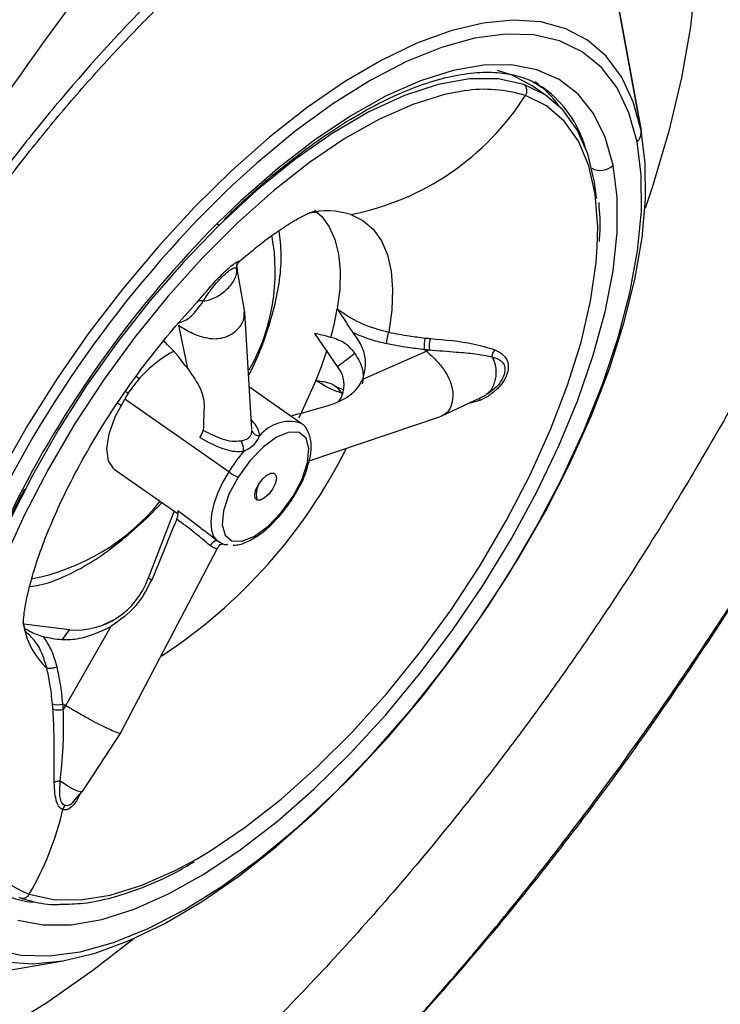
# Model space of a CAD drawing. Extents: x 527 to 612, y 789 to 934.
# Drawn here: x 540 to 542, y 869 to 872 of the extents above; entities that cross this region are included whole.
import ezdxf

# ---------------------------------------------------------------- set-up
doc = ezdxf.new("R2010")
doc.units = 0
doc.header["$MEASUREMENT"] = 0
doc.layers.add('1', color=4, linetype='Continuous')
doc.layers.add('GEOMETRY', color=4, linetype='Continuous', lineweight=25)

# ---------------------------------------------------------------- blocks, each defined once
blk = doc.blocks.new('2024 FLASH - FSH - LL')
at = {"layer": 'GEOMETRY'}
for p, q in [((14.033, 68.4938), (14.1018, 68.1153)), ((14.1034, 68.1069), (14.035, 68.4836)), ((13.8721, 68.1991), (13.8346, 68.2253)), ((13.8646, 68.2188), (13.8591, 68.2225)), ((13.0665, 67.8825), (13.0613, 67.8862)), ((13.1165, 67.7957), (13.1149, 67.7933)), ((13.1108, 67.7779), (13.112, 67.7743)), ((13.1301, 67.6697), (13.111, 67.7753)), ((13.0133, 67.6943), (13.0272, 67.7105)), ((13.0043, 67.6852), (13.0133, 67.6943)), ((13.1474, 67.3813), (13.13, 67.67)), ((12.9899, 67.5314), (12.968, 67.6373)), ((13.3572, 67.5359), (13.3016, 67.6175)), ((13.3572, 67.5359), (13.4002, 67.5686)), ((13.4197, 67.5055), (13.5756, 67.5737)), ((13.5701, 67.5784), (13.5756, 67.5737)), ((12.8717, 67.5056), (12.8616, 67.5127)), ((12.8375, 67.4756), (12.8448, 67.4704)), ((13.2679, 67.3966), (13.1411, 67.4853)), ((13.3558, 67.4852), (13.3689, 67.4692)), ((13.3723, 67.4791), (13.3558, 67.4852)), ((13.6119, 67.414), (13.7211, 67.4663)), ((13.725, 67.4693), (13.7416, 67.482)), ((12.8165, 67.4482), (12.8266, 67.4411)), ((13.0905, 67.2779), (12.8355, 67.4562)), ((13.7065, 67.453), (13.6783, 67.4457)), ((13.2875, 67.3047), (13.6124, 67.4141)), ((12.8099, 67.2846), (12.9643, 67.1766)), ((12.954, 67.1756), (12.8927, 67.0167)), ((12.9565, 67.1821), (12.954, 67.1756)), ((13.0622, 67.1083), (13.0432, 67.123)), ((12.8253, 66.6362), (13.0621, 67.0887)), ((12.9012, 67.0129), (12.8927, 67.0167)), ((12.6998, 66.89), (12.5878, 66.9042)), ((12.6831, 66.8665), (12.6998, 66.89)), ((12.8015, 66.898), (12.6902, 66.7039)), ((12.6902, 66.7039), (12.6838, 66.7076)), ((12.7318, 66.4933), (12.8258, 66.6371)), ((12.7094, 66.4676), (12.7314, 66.493)), ((12.3069, 66.0129), (12.6843, 66.0778))]:
    blk.add_line(p, q, dxfattribs=at)
at = {"layer": 'GEOMETRY', "flags": 128}
for points in [[(14.0481, 69.0876), (14.0584, 69.079), (14.1109, 69.0251), (14.1546, 68.9603), (14.1895, 68.8848), (14.2151, 68.7993), (14.2313, 68.7044), (14.238, 68.6007), (14.2351, 68.489), (14.2228, 68.37), (14.201, 68.2446), (14.1699, 68.1136), (14.1297, 67.978), (14.1118, 67.9244)], [(14.0582, 68.2393), (14.0537, 68.247), (14.0164, 68.2976), (13.9707, 68.3371), (13.917, 68.3653), (13.856, 68.3818), (13.7882, 68.3864), (13.7144, 68.3792), (13.6354, 68.3602), (13.5518, 68.3295), (13.4646, 68.2876), (13.3747, 68.2348), (13.283, 68.1717), (13.1905, 68.0989), (13.098, 68.0171), (13.0065, 67.9273), (12.9171, 67.8303), (12.8305, 67.7271), (12.7478, 67.6188), (12.6696, 67.5065), (12.5969, 67.3914), (12.5304, 67.2745)], [(14.0921, 68.0878), (14.0722, 68.1591), (14.0429, 68.2202), (14.0045, 68.2703), (13.9573, 68.3089), (13.902, 68.3356), (13.8391, 68.3501), (13.7693, 68.3522), (13.6933, 68.3419), (13.6121, 68.3194), (13.5264, 68.2848), (13.4373, 68.2385), (13.3457, 68.1811), (13.2526, 68.1132), (13.1591, 68.0355), (13.1096, 67.9906)], [(14.0334, 68.0301), (14.014, 68.0988), (13.9853, 68.1572), (13.9474, 68.2047), (13.9009, 68.2406), (13.8463, 68.2646), (13.7842, 68.2763), (13.7154, 68.2756), (13.6407, 68.2626), (13.5609, 68.2374), (13.477, 68.2003), (13.39, 68.1516), (13.3008, 68.0921), (13.2106, 68.0224), (13.1204, 67.9432), (13.0816, 67.9062)], [(13.8346, 68.2253), (13.7859, 68.2514), (13.7496, 68.2625)], [(13.8144, 68.2285), (13.7514, 68.2422), (13.681, 68.2422), (13.604, 68.2286), (13.5214, 68.2015), (13.4344, 68.1613), (13.3442, 68.1084), (13.252, 68.0438), (13.159, 67.9681), (13.0665, 67.8825)], [(14.1018, 68.1153), (14.0823, 68.1861), (14.0582, 68.2393)], [(13.9926, 67.9484), (13.9877, 67.9885), (13.9711, 68.0579), (13.9452, 68.1172), (13.9101, 68.1658), (13.8663, 68.203), (13.8144, 68.2285)], [(13.6682, 68.2126), (13.6198, 68.2034), (13.5422, 68.1793), (13.4603, 68.1431), (13.3753, 68.0954), (13.2883, 68.0366), (13.2002, 67.9676), (13.1123, 67.8892), (13.0256, 67.8024), (12.9412, 67.7083), (12.8602, 67.6081), (12.7835, 67.503), (12.7123, 67.3944), (12.6473, 67.2836), (12.5893, 67.1719), (12.5392, 67.061), (12.4975, 66.952), (12.4647, 66.8464), (12.4414, 66.7455), (12.4276, 66.6507), (12.4238, 66.5629), (12.4298, 66.4835), (12.4403, 66.4316)], [(13.9945, 67.8297), (13.9956, 67.8794), (13.9896, 67.9589), (13.9738, 68.029), (13.9484, 68.089), (13.9136, 68.1381), (13.8701, 68.1757), (13.8182, 68.2012)], [(12.5425, 66.0752), (12.6102, 66.0706), (12.684, 66.0778), (12.7631, 66.0968), (12.8467, 66.1274), (12.9338, 66.1694), (13.0237, 66.2222), (13.1155, 66.2853), (13.208, 66.3581), (13.3005, 66.4399), (13.3919, 66.5297), (13.4814, 66.6267), (13.5679, 66.7299), (13.6507, 66.8382), (13.7288, 66.9505), (13.8016, 67.0656), (13.8681, 67.1824), (13.9278, 67.2997), (13.9799, 67.4163), (14.0241, 67.5309), (14.0598, 67.6425), (14.0867, 67.7498), (14.1045, 67.8517), (14.113, 67.9472), (14.1121, 68.0354), (14.1018, 68.1153)], [(12.5178, 66.1065), (12.5807, 66.092), (12.6505, 66.0899), (12.7265, 66.1001), (12.8077, 66.1227), (12.8933, 66.1573), (12.9825, 66.2036), (13.0741, 66.261), (13.1672, 66.3289), (13.2607, 66.4066), (13.3537, 66.4932), (13.4452, 66.5878), (13.534, 66.6893), (13.6193, 66.7967), (13.7001, 66.9087), (13.7756, 67.0241), (13.8448, 67.1417), (13.9071, 67.2601), (13.9617, 67.3781), (14.0082, 67.4944), (14.0458, 67.6078), (14.0743, 67.7168), (14.0934, 67.8205), (14.1027, 67.9175), (14.1023, 68.007), (14.0921, 68.0878)], [(12.5735, 66.1775), (12.6356, 66.1658), (12.7044, 66.1664), (12.7791, 66.1794), (12.8589, 66.2047), (12.9428, 66.2418), (13.0298, 66.2904), (13.119, 66.35), (13.2092, 66.4197), (13.2994, 66.4988), (13.3885, 66.5864), (13.4756, 66.6815), (13.5596, 66.7828), (13.6394, 66.8894), (13.7142, 66.9998), (13.7831, 67.1127), (13.8453, 67.227), (13.9001, 67.3412), (13.9467, 67.454), (13.9847, 67.564), (14.0136, 67.6701), (14.0331, 67.7708), (14.043, 67.8651), (14.0431, 67.9519), (14.0334, 68.0301)], [(13.301, 67.9202), (13.3187, 67.9044), (13.3372, 67.8792), (13.351, 67.8483), (13.3599, 67.8123), (13.3639, 67.7715), (13.3628, 67.7264), (13.3567, 67.6775)], [(13.3899, 67.9093), (13.4198, 67.8946), (13.4449, 67.8731), (13.4649, 67.845), (13.4797, 67.8107), (13.489, 67.7705), (13.4926, 67.725), (13.4907, 67.6748), (13.4831, 67.6204)], [(13.0665, 67.8825), (12.9805, 67.7932), (12.897, 67.6972), (12.8172, 67.5954), (12.742, 67.4893), (12.6722, 67.38), (12.6089, 67.2689), (12.5526, 67.1573), (12.5041, 67.0467), (12.4641, 66.9383), (12.4328, 66.8334), (12.4109, 66.7334), (12.3985, 66.6394), (12.3957, 66.5526), (12.3978, 66.5142)], [(13.0114, 66.3275), (13.044, 66.347), (13.1311, 66.4057), (13.2191, 66.4748), (13.307, 66.5531), (13.3938, 66.6399), (13.4781, 66.734), (13.5592, 66.8343), (13.6358, 66.9394), (13.7071, 67.048), (13.7721, 67.1588), (13.83, 67.2704), (13.8801, 67.3814), (13.9218, 67.4904), (13.9546, 67.596), (13.978, 67.6968), (13.9917, 67.7917), (13.9945, 67.8297)], [(13.3044, 67.5016), (13.2656, 67.4171), (13.262, 67.41)], [(12.8099, 67.2846), (12.8087, 67.2855), (12.7954, 67.3047), (12.7915, 67.334), (12.7974, 67.3711), (12.8124, 67.413), (12.8355, 67.4562)], [(13.2483, 67.2178), (13.2706, 67.2601), (13.284, 67.3005), (13.2873, 67.3351), (13.2802, 67.3605), (13.2634, 67.3743), (13.2385, 67.375), (13.208, 67.3627), (13.1748, 67.3385), (13.1422, 67.3048), (13.1134, 67.2648)], [(13.0905, 67.2779), (13.0754, 67.2514), (13.0632, 67.2248), (13.0541, 67.1991), (13.0484, 67.175), (13.0464, 67.1533), (13.0481, 67.1346), (13.0534, 67.1194), (13.0622, 67.1083)], [(13.1602, 67.2081), (13.1553, 67.2129), (13.1543, 67.222), (13.1574, 67.234), (13.164, 67.2472), (13.1732, 67.2595), (13.1835, 67.269), (13.1935, 67.2743), (13.2015, 67.2746)], [(13.2015, 67.2746), (13.2064, 67.2698), (13.2074, 67.2607), (13.2044, 67.2486), (13.1977, 67.2355), (13.1886, 67.2232), (13.1782, 67.2137), (13.1683, 67.2084), (13.1602, 67.2081)], [(13.1134, 67.2648), (13.0912, 67.2226), (13.0777, 67.1822), (13.0744, 67.1476), (13.0815, 67.1221), (13.0983, 67.1084), (13.1232, 67.1076), (13.1537, 67.12), (13.1869, 67.1442), (13.2195, 67.1779), (13.2483, 67.2178)], [(12.5845, 67.2344), (12.5745, 67.2151), (12.5197, 67.1009), (12.4731, 66.9881), (12.4351, 66.878), (12.4062, 66.772), (12.3867, 66.6712), (12.3768, 66.5769), (12.3767, 66.4902), (12.3864, 66.412)], [(12.8057, 66.9126), (12.7786, 66.9), (12.7732, 66.8978)], [(12.6011, 66.2412), (12.6606, 66.2279), (12.727, 66.2272), (12.7995, 66.239), (12.8772, 66.2631), (12.959, 66.2992), (13.0114, 66.3275)], [(12.8586, 66.1326), (12.7575, 66.054), (12.6444, 65.9747), (12.533, 65.9058), (12.424, 65.8478), (12.3181, 65.8011), (12.2162, 65.7659), (12.1189, 65.7426), (12.0269, 65.7313), (11.9409, 65.732), (11.8614, 65.7449), (11.7953, 65.767)]]:
    blk.add_lwpolyline(points, dxfattribs=at)
at = {"layer": 'GEOMETRY'}
for centre, radius, start, end in [((13.7188, 67.8843), 0.3322, 72.5833, 98.7635), ((13.802, 68.2128), 0.02, 324.5065, 51.5596), ((13.7025, 68.0377), 0.2413, 34.9021, 54.8451), ((13.6979, 67.9954), 0.2787, 16.6208, 53.2763), ((13.2645, 68.5535), 0.6563, 281.0193, 327.5361), ((14.0712, 68.1107), 0.031, 312.45, 8.5702), ((14.002, 68.0627), 0.0452, 242.3173, 313.8597), ((15.0821, 65.9103), 2.8668, 133.4774, 154.9364), ((14.984, 65.9787), 2.7082, 134.6253, 152.3772), ((13.3311, 67.7182), 0.1999, 72.8852, 103.0938), ((12.7134, 67.77), 0.4912, 330.4995, 10.4336), ((12.6657, 67.7962), 0.7012, 344.4169, 350.2557), ((13.6379, 67.5866), 0.0683, 163.2843, 186.8743), ((13.6466, 67.5863), 0.0643, 163.2487, 188.3115), ((13.0972, 67.3077), 0.3009, 117.8284, 150.4269), ((12.3938, 67.8768), 0.9849, 337.6114, 342.2661), ((13.3042, 67.491), 0.0695, 322.9782, 40.2508), ((13.2398, 67.3065), 0.0947, 73.3454, 140.2848), ((13.1642, 67.3845), 0.0177, 197.2292, 278.8861), ((13.0294, 67.3185), 0.0989, 5.8174, 21.0556), ((12.2078, 67.9212), 1.3098, 303.2739, 333.3926), ((13.4288, 67.0679), 0.3981, 139.1181, 148.1731), ((13.1628, 67.3782), 0.1237, 234.1889, 246.4329), ((13.2066, 67.2299), 0.0449, 96.4492, 126.4305), ((13.2118, 67.2229), 0.0537, 153.0353, 195.9727), ((12.5023, 67.5448), 0.5401, 281.0796, 321.1148), ((13.0636, 67.0878), 0.0206, 94.0035, 154.3959), ((13.0796, 67.08), 0.0211, 98.7948, 123.9854), ((12.7147, 67.0775), 0.1881, 265.4802, 341.1423), ((12.7654, 66.9297), 0.18, 187.6419, 227.7508), ((12.672, 66.76), 0.0537, 255.3019, 282.708), ((12.6738, 66.7495), 0.056, 255.0968, 281.4119), ((12.6968, 66.4851), 0.2621, 191.7846, 248.5778), ((11.9539, 66.6186), 0.7492, 329.7505, 346.9038), ((12.6394, 66.4708), 0.2512, 237.0389, 263.2855), ((12.5854, 66.2491), 0.0176, 237.8263, 333.3145)]:
    blk.add_arc(centre, radius, start, end, dxfattribs=at)
for points, knots in [([(17.3396, 72.5566), (16.7771, 72.2374), (16.2356, 71.8813), (15.1786, 71.0819), (14.6657, 70.6352), (13.7061, 69.6757), (13.2594, 69.1628), (12.4599, 68.1058), (12.1037, 67.5644), (11.7845, 67.0019)], [0.0117209, 0.0117209, 0.0117209, 0.0117209, 0.2499981, 0.2499981, 0.4999981, 0.4999981, 0.7499981, 0.7499981, 0.9882772, 0.9882772, 0.9882772, 0.9882772]), ([(12.6331, 64.495), (12.6436, 64.4997), (12.6647, 64.5091), (12.6966, 64.5236), (12.7286, 64.5383), (12.7607, 64.5533), (12.793, 64.5685), (12.8255, 64.584), (12.858, 64.5997), (12.8908, 64.6157), (12.9236, 64.6319), (12.9566, 64.6485), (12.9898, 64.6652), (13.023, 64.6823), (13.1197, 64.7322), (13.2803, 64.8186), (13.5141, 64.9532), (13.7541, 65.1008), (14.0055, 65.2652), (14.2637, 65.4441), (14.5303, 65.639), (14.8007, 65.8465), (15.0755, 66.067), (15.3536, 66.2994), (15.7286, 66.6246), (16.1983, 67.0534), (16.6619, 67.5031), (17.0246, 67.8705), (17.2923, 68.15), (17.5531, 68.4307), (17.8904, 68.8058), (18.2906, 69.275), (18.6499, 69.7332), (18.9077, 70.0873), (19.0846, 70.3439), (19.2476, 70.5947), (19.3936, 70.834), (19.5264, 71.0663), (19.6167, 71.2352), (19.6755, 71.3499), (19.7061, 71.411), (19.7359, 71.4715), (19.7649, 71.5315), (19.7929, 71.591), (19.82, 71.6499), (19.8374, 71.6887), (19.8461, 71.708)], [0, 0, 0, 0, 0.004892, 0.009774, 0.014647, 0.019511, 0.024366, 0.029212, 0.034049, 0.038877, 0.043697, 0.048509, 0.053312, 0.058108, 0.062895, 0.094816, 0.125543, 0.157242, 0.18799, 0.219656, 0.250744, 0.281851, 0.312741, 0.34382, 0.375015, 0.437667, 0.499957, 0.531365, 0.562698, 0.594001, 0.625119, 0.687552, 0.750174, 0.781029, 0.812501, 0.843353, 0.875241, 0.90579, 0.937532, 0.946407, 0.955297, 0.964203, 0.973127, 0.982067, 0.991025, 1, 1, 1, 1]), ([(13.1568, 70.5784), (13.1292, 70.6008), (13.095, 70.6152), (13.044, 70.6235), (13.0334, 70.6246), (13.0115, 70.6259), (13.0002, 70.6261), (12.9652, 70.625), (12.9406, 70.6224), (12.8888, 70.6131), (12.8616, 70.6066), (12.8188, 70.5937), (12.8042, 70.5889), (12.7744, 70.5783), (12.7591, 70.5725), (12.6821, 70.5413), (12.6172, 70.509), (12.5153, 70.4497), (12.4805, 70.4281), (12.4095, 70.3811), (12.3737, 70.3561), (12.2659, 70.2766), (12.1934, 70.2178), (12.0837, 70.1206), (12.0469, 70.0865), (11.9746, 70.0168), (11.9389, 69.981), (11.8684, 69.9075), (11.8336, 69.8698), (11.7822, 69.8118), (11.7652, 69.7922), (11.7314, 69.7526), (11.7146, 69.7324), (11.6315, 69.6311), (11.5694, 69.5489), (11.4822, 69.4236), (11.4542, 69.3815), (11.4137, 69.318), (11.4005, 69.2966), (11.3747, 69.2541), (11.3621, 69.233), (11.3014, 69.1277), (11.2586, 69.045), (11.2123, 68.9437), (11.2034, 68.9235), (11.1863, 68.8834), (11.1782, 68.8634), (11.1549, 68.8041), (11.1412, 68.7657), (11.1049, 68.6538), (11.0874, 68.5834), (11.0739, 68.5009), (11.0716, 68.4847), (11.068, 68.453), (11.0666, 68.4376), (11.0637, 68.3927), (11.0635, 68.3643), (11.0664, 68.311), (11.0696, 68.286), (11.0769, 68.2509), (11.0797, 68.2397), (11.0863, 68.218), (11.09, 68.2076), (11.1023, 68.1779), (11.1121, 68.1601), (11.135, 68.1284), (11.1482, 68.1146), (11.1915, 68.0798), (11.2259, 68.0652), (11.2855, 68.056), (11.3068, 68.055), (11.3406, 68.0568), (11.3523, 68.058), (11.3762, 68.0614), (11.3884, 68.0637), (11.4507, 68.0776), (11.5042, 68.0971), (11.5761, 68.132), (11.5907, 68.1395), (11.6204, 68.1555), (11.6355, 68.1641), (11.6813, 68.1911), (11.7123, 68.211), (11.8069, 68.276), (11.872, 68.3263), (11.9562, 68.3981), (11.9732, 68.4129), (12.0071, 68.443), (12.0241, 68.4584), (12.075, 68.5056), (12.109, 68.5383), (12.177, 68.6062), (12.2111, 68.6413), (12.2624, 68.6959), (12.2795, 68.7144), (12.3138, 68.752), (12.3309, 68.7711), (12.4156, 68.8669), (12.4816, 68.946), (12.578, 69.068), (12.6097, 69.1093), (12.6722, 69.193), (12.7025, 69.2348), (12.7906, 69.3597), (12.8455, 69.4425), (12.9222, 69.5662), (12.9469, 69.6075), (12.9932, 69.6882), (13.015, 69.7277), (13.0558, 69.8054), (13.0748, 69.8435), (13.11, 69.9182), (13.1262, 69.9548), (13.1702, 70.0624), (13.1927, 70.1288), (13.2163, 70.2208), (13.2225, 70.2503), (13.2313, 70.3066), (13.2339, 70.3335), (13.2363, 70.4089), (13.2306, 70.4523), (13.2144, 70.4983), (13.2107, 70.5071), (13.2024, 70.5238), (13.1978, 70.5317), (13.1825, 70.5542), (13.1705, 70.5672), (13.1568, 70.5784)], [0, 0, 0, 0, 0.03125, 0.03125, 0.039062, 0.039062, 0.046875, 0.046875, 0.0625, 0.0625, 0.078125, 0.078125, 0.085937, 0.085937, 0.09375, 0.09375, 0.125, 0.125, 0.140625, 0.140625, 0.15625, 0.15625, 0.1875, 0.1875, 0.203125, 0.203125, 0.21875, 0.21875, 0.234375, 0.234375, 0.242187, 0.242187, 0.25, 0.25, 0.28125, 0.28125, 0.296875, 0.296875, 0.304687, 0.304687, 0.3125, 0.3125, 0.34375, 0.34375, 0.351562, 0.351562, 0.359375, 0.359375, 0.375, 0.375, 0.40625, 0.40625, 0.414062, 0.414062, 0.421875, 0.421875, 0.4375, 0.4375, 0.453125, 0.453125, 0.460937, 0.460937, 0.46875, 0.46875, 0.484375, 0.484375, 0.5, 0.5, 0.53125, 0.53125, 0.546875, 0.546875, 0.554687, 0.554687, 0.5625, 0.5625, 0.59375, 0.59375, 0.601562, 0.601562, 0.609375, 0.609375, 0.625, 0.625, 0.65625, 0.65625, 0.664062, 0.664062, 0.671875, 0.671875, 0.6875, 0.6875, 0.703125, 0.703125, 0.710937, 0.710937, 0.71875, 0.71875, 0.75, 0.75, 0.765625, 0.765625, 0.78125, 0.78125, 0.8125, 0.8125, 0.828125, 0.828125, 0.84375, 0.84375, 0.859375, 0.859375, 0.875, 0.875, 0.90625, 0.90625, 0.921875, 0.921875, 0.9375, 0.9375, 0.96875, 0.96875, 0.976562, 0.976562, 0.984375, 0.984375, 1, 1, 1, 1]), ([(12.9018, 70.5077), (12.9136, 70.4959), (12.9436, 70.4663), (12.9672, 70.3939), (12.9679, 70.3231), (12.9587, 70.2435), (12.9392, 70.1546), (12.8839, 70.0031), (12.8034, 69.835), (12.7016, 69.6553), (12.5815, 69.4686), (12.4479, 69.2807), (12.3043, 69.0965), (12.1556, 68.922), (12.0049, 68.7621), (11.8564, 68.6213), (11.7128, 68.5041), (11.5773, 68.4131), (11.4529, 68.3523), (11.336, 68.3205), (11.2351, 68.3284), (11.1629, 68.3686), (11.1381, 68.4191), (11.1287, 68.438)], [0, 0, 0, 0, 0.032893, 0.083231, 0.133572, 0.134695, 0.186221, 0.237751, 0.289583, 0.341418, 0.39319, 0.444962, 0.496309, 0.547655, 0.598301, 0.648944, 0.69899, 0.749031, 0.79899, 0.848947, 0.907022, 0.965099, 1, 1, 1, 1]), ([(14.89, 68.6087), (14.8881, 68.6792), (14.879, 68.7438), (14.8462, 68.8614), (14.8225, 68.9145), (14.7835, 68.9734), (14.7752, 68.9849), (14.7579, 69.0067), (14.7488, 69.0172), (14.7203, 69.0474), (14.6997, 69.0657), (14.6332, 69.1154), (14.5826, 69.1415), (14.5116, 69.1649), (14.497, 69.1691), (14.4672, 69.1765), (14.452, 69.1798), (14.4056, 69.188), (14.3736, 69.1915), (14.2742, 69.1962), (14.2038, 69.1916), (14.092, 69.1726), (14.0536, 69.1642), (13.9759, 69.1436), (13.9366, 69.1314), (13.8172, 69.089), (13.7357, 69.0532), (13.6316, 68.9988), (13.6107, 68.9874), (13.5686, 68.9637), (13.5474, 68.9513), (13.4839, 68.913), (13.4416, 68.8858), (13.3152, 68.7993), (13.2312, 68.7352), (13.106, 68.6295), (13.0644, 68.5927), (13.0021, 68.5349), (12.9814, 68.5152), (12.9402, 68.4753), (12.9198, 68.4551), (12.8186, 68.3525), (12.7402, 68.2659), (12.6265, 68.1294), (12.5892, 68.0827), (12.5342, 68.0111), (12.5161, 67.9869), (12.4801, 67.938), (12.4623, 67.9132), (12.3748, 67.789), (12.3093, 67.6875), (12.1871, 67.4805), (12.1304, 67.3749), (12.0653, 67.2403), (12.0526, 67.2133), (12.0278, 67.1593), (12.0158, 67.1323), (11.9808, 67.0513), (11.9588, 66.9973), (11.9382, 66.9433)], [0, 0, 0, 0, 0.0625, 0.0625, 0.125, 0.125, 0.140625, 0.140625, 0.15625, 0.15625, 0.1875, 0.1875, 0.25, 0.25, 0.265625, 0.265625, 0.28125, 0.28125, 0.3125, 0.3125, 0.375, 0.375, 0.40625, 0.40625, 0.4375, 0.4375, 0.5, 0.5, 0.515625, 0.515625, 0.53125, 0.53125, 0.5625, 0.5625, 0.625, 0.625, 0.65625, 0.65625, 0.671875, 0.671875, 0.6875, 0.6875, 0.75, 0.75, 0.78125, 0.78125, 0.796875, 0.796875, 0.8125, 0.8125, 0.875, 0.875, 0.9375, 0.9375, 0.953125, 0.953125, 0.96875, 0.96875, 1, 1, 1, 1]), ([(11.9752, 66.9654), (11.9762, 66.968), (11.9947, 67.0183), (12.0371, 67.1182), (12.1029, 67.2644), (12.1762, 67.4109), (12.2556, 67.5559), (12.3411, 67.6982), (12.432, 67.8361), (12.5275, 67.969), (12.6272, 68.097), (12.7309, 68.2203), (12.8386, 68.3385), (12.9493, 68.4506), (13.0618, 68.5556), (13.175, 68.6524), (13.2877, 68.7402), (13.3988, 68.8183), (13.5071, 68.8863), (13.6116, 68.9438), (13.7128, 68.9915), (13.8109, 69.0299), (13.9055, 69.0593), (13.9947, 69.0794), (14.0774, 69.0905), (14.1518, 69.0931), (14.2115, 69.0894), (14.2419, 69.0827), (14.2541, 69.08)], [0, 0, 0, 0, 0.0021643, 0.042863, 0.083881, 0.1250926, 0.1663517, 0.2074809, 0.2484093, 0.2889715, 0.3293058, 0.3700689, 0.4111579, 0.4524488, 0.4937924, 0.5349876, 0.5758811, 0.6163347, 0.6562359, 0.6954999, 0.7341874, 0.7737114, 0.8134998, 0.8534299, 0.8933754, 0.9332427, 0.9730681, 1, 1, 1, 1]), ([(13.0805, 67.898), (13.1023, 67.9191), (13.1513, 67.9663), (13.2282, 68.0309), (13.3098, 68.0924), (13.39, 68.1448), (13.4677, 68.1877), (13.5421, 68.2208), (13.6122, 68.2438), (13.6771, 68.2568), (13.7364, 68.2599), (13.7891, 68.2531), (13.8302, 68.2405), (13.851, 68.2263), (13.859, 68.2209)], [0, 0, 0, 0, 0.070591, 0.158438, 0.246139, 0.333658, 0.420962, 0.508029, 0.594875, 0.681613, 0.768436, 0.85587, 0.944891, 1, 1, 1, 1]), ([(13.9996, 67.8428), (14.0001, 67.8485), (14.003, 67.8828), (14.0007, 67.9131), (13.9988, 67.9384)], [0, 0, 0, 0, 0.168052, 1, 1, 1, 1]), ([(13.1154, 67.7927), (13.131, 67.806), (13.1634, 67.8339), (13.2072, 67.8661), (13.2453, 67.8908), (13.2735, 67.9063), (13.2914, 67.9141), (13.293, 67.9146), (13.2938, 67.9148)], [0, 0, 0, 0, 0.166523, 0.346836, 0.521214, 0.689905, 0.854123, 1, 1, 1, 1]), ([(13.2833, 67.912), (13.2881, 67.9131), (13.3013, 67.916), (13.3102, 67.9152), (13.3101, 67.9152), (13.31, 67.9153)], [0, 0, 0, 0, 0.257022, 0.711321, 1, 1, 1, 1]), ([(13.1394, 67.5135), (13.1435, 67.5215), (13.1598, 67.554), (13.1814, 67.6106), (13.2035, 67.6816), (13.2165, 67.7492), (13.2215, 67.813), (13.2164, 67.8508), (13.2138, 67.8697)], [0, 0, 0, 0, 0.060373, 0.24582, 0.432229, 0.620037, 0.809684, 1, 1, 1, 1]), ([(13.0272, 67.7105), (13.0276, 67.711), (13.0325, 67.7167), (13.0431, 67.7294), (13.059, 67.7471), (13.0749, 67.7634), (13.0896, 67.7772), (13.1009, 67.7864), (13.1052, 67.7892), (13.1068, 67.7903)], [0, 0, 0, 0, 0.019096, 0.211396, 0.380597, 0.550718, 0.720766, 0.889991, 1, 1, 1, 1]), ([(13.0279, 67.6965), (13.0308, 67.7009), (13.0366, 67.7096), (13.0472, 67.7252), (13.0605, 67.742), (13.0754, 67.7577), (13.0895, 67.7705), (13.1004, 67.7774), (13.1075, 67.7793), (13.1097, 67.7784), (13.1108, 67.7779)], [0, 0, 0, 0, 0.128271, 0.253647, 0.376307, 0.5, 0.623692, 0.746352, 0.871728, 1, 1, 1, 1]), ([(13.1068, 67.7903), (13.1083, 67.7913), (13.1136, 67.7949), (13.1153, 67.7954), (13.1165, 67.7957)], [0, 0, 0, 0, 0.273462, 1, 1, 1, 1]), ([(13.1108, 67.7779), (13.1106, 67.7795), (13.1102, 67.7828), (13.1112, 67.7876), (13.1133, 67.7921), (13.1155, 67.7945), (13.1165, 67.7957)], [0, 0, 0, 0, 0.246142, 0.500005, 0.753865, 1, 1, 1, 1]), ([(13.1122, 67.7742), (13.1117, 67.7759), (13.1107, 67.7792), (13.1111, 67.7847), (13.113, 67.79), (13.1154, 67.7927), (13.1166, 67.794)], [0, 0, 0, 0, 0.235564, 0.485971, 0.743871, 1, 1, 1, 1]), ([(13.0279, 67.6965), (13.0338, 67.6976), (13.0453, 67.6998), (13.0664, 67.7093), (13.088, 67.7261), (13.104, 67.7462), (13.1108, 67.7642), (13.1108, 67.7733), (13.1108, 67.7779)], [0, 0, 0, 0, 0.132137, 0.256471, 0.5, 0.743529, 0.867863, 1, 1, 1, 1]), ([(12.587, 66.9036), (12.5869, 66.9047), (12.5869, 66.907), (12.588, 66.925), (12.5922, 66.9534), (12.6006, 66.9925), (12.6143, 67.0413), (12.634, 67.0988), (12.6603, 67.1637), (12.6931, 67.2345), (12.7324, 67.3092), (12.7775, 67.3861), (12.8276, 67.4631), (12.8818, 67.5386), (12.9387, 67.61), (12.9803, 67.659), (13.0024, 67.6818), (13.005, 67.6845)], [0, 0, 0, 0, 0.059194, 0.1191, 0.180402, 0.24392, 0.310077, 0.378972, 0.450455, 0.524211, 0.599826, 0.676848, 0.754809, 0.833247, 0.911667, 0.989507, 1, 1, 1, 1]), ([(12.9669, 67.6424), (12.9773, 67.6464), (12.9979, 67.6542), (13.018, 67.6825), (13.0279, 67.6965)], [0, 0, 0, 0, 0.507393, 1, 1, 1, 1]), ([(13.0279, 67.6965), (13.0266, 67.6969), (13.0238, 67.6976), (13.0198, 67.6976), (13.0161, 67.6966), (13.0143, 67.695), (13.0133, 67.6943)], [0, 0, 0, 0, 0.232227, 0.480789, 0.739394, 1, 1, 1, 1]), ([(12.968, 67.6373), (12.9789, 67.6305), (12.9984, 67.6184), (13.0287, 67.6072), (13.0584, 67.6029), (13.0883, 67.6086), (13.1122, 67.6258), (13.1287, 67.6472), (13.1288, 67.6631), (13.1288, 67.6705)], [0, 0, 0, 0, 0.190411, 0.340618, 0.461064, 0.609201, 0.745535, 0.881869, 1, 1, 1, 1]), ([(13.3567, 67.6775), (13.3744, 67.6654), (13.4118, 67.6398), (13.4585, 67.6271), (13.4831, 67.6204)], [0, 0, 0, 0, 0.473523, 1, 1, 1, 1]), ([(13.3958, 67.6197), (13.3926, 67.6242), (13.3863, 67.633), (13.3768, 67.6482), (13.3692, 67.6598), (13.3626, 67.6695), (13.3591, 67.6743), (13.3567, 67.6775)], [0, 0, 0, 0, 0.2644055, 0.5139301, 0.7564124, 0.838107, 1, 1, 1, 1]), ([(13.3411, 67.6078), (13.3337, 67.6097), (13.3206, 67.613), (13.3074, 67.6161), (13.3016, 67.6175)], [0, 0, 0, 0, 0.559999, 1, 1, 1, 1]), ([(13.4197, 67.5055), (13.4238, 67.5226), (13.4302, 67.549), (13.417, 67.5888), (13.403, 67.6093), (13.3958, 67.6197)], [0, 0, 0, 0, 0.473529, 0.73037, 1, 1, 1, 1]), ([(13.3958, 67.6197), (13.4104, 67.6134), (13.437, 67.602), (13.4653, 67.5956), (13.478, 67.5927)], [0, 0, 0, 0, 0.550605, 1, 1, 1, 1]), ([(13.478, 67.5927), (13.4781, 67.5945), (13.4783, 67.5972), (13.4789, 67.6021), (13.4796, 67.6061), (13.4804, 67.6102), (13.4816, 67.6153), (13.4825, 67.6184), (13.4831, 67.6204)], [0, 0, 0, 0, 0.240748, 0.3703823, 0.5025525, 0.6343467, 0.7629013, 1, 1, 1, 1]), ([(13.4831, 67.6204), (13.4998, 67.6172), (13.5297, 67.6115), (13.5595, 67.6079), (13.5725, 67.6062)], [0, 0, 0, 0, 0.560391, 1, 1, 1, 1]), ([(12.9899, 67.5314), (12.9745, 67.5514), (12.957, 67.5743), (12.9336, 67.5966), (12.9308, 67.5993)], [0, 0, 0, 0, 0.879702, 1, 1, 1, 1]), ([(13.4002, 67.5686), (13.3928, 67.5774), (13.3774, 67.5955), (13.3534, 67.6036), (13.3411, 67.6078)], [0, 0, 0, 0, 0.48807, 1, 1, 1, 1]), ([(13.478, 67.5927), (13.4952, 67.5895), (13.526, 67.5837), (13.5567, 67.58), (13.5701, 67.5784)], [0, 0, 0, 0, 0.560335, 1, 1, 1, 1]), ([(13.5725, 67.6062), (13.5749, 67.606), (13.5791, 67.6055), (13.5832, 67.6051), (13.5851, 67.6049)], [0, 0, 0, 0, 0.559764, 1, 1, 1, 1]), ([(13.5851, 67.6049), (13.6214, 67.6017), (13.6798, 67.5967), (13.7261, 67.5827), (13.7435, 67.5774)], [0, 0, 0, 0, 0.623428, 1, 1, 1, 1]), ([(13.4002, 67.5686), (13.4079, 67.5552), (13.4229, 67.5291), (13.4197, 67.5053), (13.4182, 67.4937)], [0, 0, 0, 0, 0.5146, 1, 1, 1, 1]), ([(13.5701, 67.5784), (13.5725, 67.5781), (13.5768, 67.5777), (13.5811, 67.5772), (13.583, 67.5771)], [0, 0, 0, 0, 0.559876, 1, 1, 1, 1]), ([(13.5756, 67.5737), (13.577, 67.5744), (13.5795, 67.5754), (13.5819, 67.5766), (13.583, 67.5771)], [0, 0, 0, 0, 0.56, 1, 1, 1, 1]), ([(13.5756, 67.5737), (13.5848, 67.5655), (13.6011, 67.5508), (13.6208, 67.5258), (13.6352, 67.4994), (13.6421, 67.4701), (13.6382, 67.443), (13.6287, 67.4219), (13.6171, 67.4174), (13.6119, 67.4154)], [0, 0, 0, 0, 0.191602, 0.34275, 0.463949, 0.613012, 0.750199, 0.887386, 1, 1, 1, 1]), ([(13.583, 67.5771), (13.6053, 67.5753), (13.644, 67.5722), (13.6964, 67.568), (13.7231, 67.5627), (13.7369, 67.5599)], [0, 0, 0, 0, 0.398585, 0.689275, 1, 1, 1, 1]), ([(13.7369, 67.5599), (13.737, 67.5613), (13.7372, 67.5642), (13.7385, 67.5689), (13.7406, 67.5735), (13.7425, 67.5761), (13.7435, 67.5774)], [0, 0, 0, 0, 0.232227, 0.480789, 0.739393, 1, 1, 1, 1]), ([(13.7435, 67.5774), (13.7499, 67.5741), (13.762, 67.5679), (13.7731, 67.5542), (13.7773, 67.5379), (13.7745, 67.5197), (13.7661, 67.5009), (13.7547, 67.4855), (13.7455, 67.4783), (13.7423, 67.4757)], [0, 0, 0, 0, 0.185175, 0.348003, 0.491189, 0.6355, 0.779322, 0.923178, 1, 1, 1, 1]), ([(13.7369, 67.5599), (13.7393, 67.5544), (13.7439, 67.5438), (13.7472, 67.5223), (13.7436, 67.4979), (13.7342, 67.4768), (13.7242, 67.4689), (13.721, 67.4664)], [0, 0, 0, 0, 0.154136, 0.299169, 0.583242, 0.867315, 1, 1, 1, 1]), ([(13.7369, 67.5599), (13.7419, 67.5582), (13.7518, 67.555), (13.763, 67.5467), (13.7689, 67.534), (13.7669, 67.5169), (13.7584, 67.4992), (13.7486, 67.487), (13.7423, 67.4823), (13.7417, 67.4819)], [0, 0, 0, 0, 0.168827, 0.333845, 0.495286, 0.658097, 0.82089, 0.982337, 1, 1, 1, 1]), ([(12.9899, 67.5314), (13.0019, 67.5141), (13.0257, 67.4796), (13.0288, 67.4554), (13.0304, 67.4433)], [0, 0, 0, 0, 0.499899, 1, 1, 1, 1]), ([(13.3044, 67.5016), (13.3076, 67.5013), (13.3171, 67.5001), (13.3306, 67.4979), (13.3449, 67.4937), (13.3521, 67.4881), (13.3558, 67.4852)], [0, 0, 0, 0, 0.161492, 0.487543, 0.736821, 1, 1, 1, 1]), ([(13.3698, 67.4705), (13.3669, 67.4713), (13.3423, 67.4783), (13.3222, 67.4907), (13.3044, 67.5016)], [0, 0, 0, 0, 0.116577, 1, 1, 1, 1]), ([(13.4197, 67.5055), (13.4108, 67.4909), (13.393, 67.4616), (13.3536, 67.4468), (13.3339, 67.4394)], [0, 0, 0, 0, 0.499899, 1, 1, 1, 1]), ([(14.3401, 67.4661), (14.2653, 67.3321), (14.1852, 67.1973), (14.0561, 66.9949), (14.0115, 66.9274), (13.9422, 66.8262), (13.9186, 66.7924), (13.871, 66.7253), (13.8228, 66.6586), (13.7735, 66.593), (13.7238, 66.5279), (13.6987, 66.4956), (13.6232, 66.4004), (13.5726, 66.3388), (13.42, 66.1595), (13.3173, 66.0473), (13.2142, 65.9419)], [0, 0, 0, 0, 0.25, 0.25, 0.375, 0.375, 0.4375, 0.4375, 0.5, 0.5625, 0.5625, 0.625, 0.625, 0.75, 0.75, 1, 1, 1, 1]), ([(13.7423, 67.4757), (13.7388, 67.4727), (13.7281, 67.4632), (13.7152, 67.4571), (13.7065, 67.453)], [0, 0, 0, 0, 0.318924, 1, 1, 1, 1]), ([(13.7417, 67.4819), (13.7368, 67.4775), (13.7318, 67.4732), (13.7262, 67.4702), (13.7262, 67.4702)], [0, 0, 0, 0, 0.9936699, 1, 1, 1, 1]), ([(13.0304, 67.4433), (13.0299, 67.4315), (13.0289, 67.4102), (13.0284, 67.3892), (13.0281, 67.3799)], [0, 0, 0, 0, 0.557908, 1, 1, 1, 1]), ([(13.706, 67.459), (13.7059, 67.4589), (13.7057, 67.4583), (13.7058, 67.4563), (13.7062, 67.454), (13.7065, 67.453)], [0, 0, 0, 0, 0.1810908, 0.5968718, 1, 1, 1, 1]), ([(13.3339, 67.4394), (13.3109, 67.4332), (13.2806, 67.4249), (13.2502, 67.4163), (13.2428, 67.4142)], [0, 0, 0, 0, 0.755675, 1, 1, 1, 1]), ([(13.167, 67.3671), (13.1648, 67.3752), (13.1612, 67.3892), (13.1504, 67.4006), (13.1459, 67.4054)], [0, 0, 0, 0, 0.583685, 1, 1, 1, 1]), ([(13.2834, 67.2893), (13.2862, 67.2986), (13.293, 67.3213), (13.2937, 67.3515), (13.2858, 67.3775), (13.2753, 67.3937), (13.267, 67.3968), (13.2662, 67.3971)], [0, 0, 0, 0, 0.203283, 0.493978, 0.744453, 0.974596, 1, 1, 1, 1]), ([(13.0193, 67.3622), (13.0205, 67.3639), (13.0228, 67.3672), (13.0256, 67.3722), (13.0277, 67.3768), (13.028, 67.3789), (13.0281, 67.3799)], [0, 0, 0, 0, 0.239009, 0.48193, 0.734651, 1, 1, 1, 1]), ([(13.0281, 67.3799), (13.043, 67.3721), (13.065, 67.3605), (13.0972, 67.3519), (13.1137, 67.3533), (13.1216, 67.354)], [0, 0, 0, 0, 0.5214673, 0.7715587, 1, 1, 1, 1]), ([(13.1216, 67.354), (13.1242, 67.3546), (13.1287, 67.3557), (13.1346, 67.358), (13.1391, 67.3608), (13.1433, 67.365), (13.1468, 67.3717), (13.1472, 67.3766), (13.1474, 67.3793)], [0, 0, 0, 0, 0.182796, 0.321952, 0.445587, 0.56457, 0.763668, 1, 1, 1, 1]), ([(13.353, 65.722), (13.4663, 65.8372), (13.5789, 65.96), (13.7458, 66.1558), (13.8012, 66.223), (13.8836, 66.3269), (13.911, 66.3622), (13.9652, 66.433), (13.992, 66.4687), (14.0713, 66.5761), (14.1227, 66.6485), (14.223, 66.7946), (14.2718, 66.8683), (14.3431, 66.9799), (14.3665, 67.0173), (14.4127, 67.0922), (14.4353, 67.1295), (14.5017, 67.2412), (14.5442, 67.3153), (14.585, 67.3888)], [0, 0, 0, 0, 0.25, 0.25, 0.375, 0.375, 0.4375, 0.4375, 0.5, 0.5, 0.625, 0.625, 0.75, 0.75, 0.8125, 0.8125, 0.875, 0.875, 1, 1, 1, 1]), ([(13.353, 65.722), (13.3601, 65.7292), (13.3742, 65.7436), (13.3954, 65.7656), (13.4165, 65.7877), (13.4376, 65.8099), (13.4586, 65.8324), (13.4796, 65.8551), (13.5006, 65.878), (13.5425, 65.924), (13.6051, 65.9945), (13.6883, 66.0915), (13.7711, 66.1914), (13.8718, 66.3171), (13.9888, 66.4699), (14.1198, 66.6503), (14.2352, 66.8182), (14.3361, 66.9722), (14.409, 67.0883), (14.4653, 67.1812), (14.5009, 67.2414), (14.5304, 67.2922), (14.5514, 67.3291), (14.5697, 67.3613), (14.5799, 67.3796), (14.585, 67.3888)], [0, 0, 0, 0, 0.015733, 0.031467, 0.047144, 0.062757, 0.078362, 0.093967, 0.109553, 0.125095, 0.187192, 0.249231, 0.311358, 0.373848, 0.478483, 0.582429, 0.686088, 0.764223, 0.842836, 0.882132, 0.921382, 0.944941, 0.968521, 0.984253, 1, 1, 1, 1]), ([(13.0193, 67.3622), (13.0394, 67.3511), (13.0666, 67.3361), (13.1046, 67.3272), (13.1205, 67.3281), (13.1277, 67.3285)], [0, 0, 0, 0, 0.608379, 0.823294, 1, 1, 1, 1]), ([(13.1277, 67.3285), (13.133, 67.3313), (13.1434, 67.3366), (13.1581, 67.3496), (13.1636, 67.3605), (13.167, 67.3671)], [0, 0, 0, 0, 0.295725, 0.576123, 1, 1, 1, 1]), ([(13.2506, 67.2176), (13.2546, 67.2245), (13.2665, 67.2446), (13.2785, 67.2695), (13.2825, 67.2857), (13.2834, 67.2893)], [0, 0, 0, 0, 0.288407, 0.840807, 1, 1, 1, 1]), ([(12.3961, 66.4399), (12.3941, 66.4511), (12.3884, 66.4838), (12.3847, 66.5445), (12.3879, 66.6236), (12.3993, 66.7095), (12.4187, 66.8011), (12.446, 66.8975), (12.481, 66.9976), (12.5238, 67.1003), (12.5607, 67.1802), (12.5851, 67.2255), (12.5908, 67.2359)], [0, 0, 0, 0, 0.0593675, 0.1723001, 0.2851446, 0.3980225, 0.5111079, 0.6244498, 0.738034, 0.8518238, 0.9657773, 1, 1, 1, 1]), ([(12.6021, 66.996), (12.6105, 66.9972), (12.6367, 67.0006), (12.6832, 67.0181), (12.7411, 67.0475), (12.8006, 67.0872), (12.8597, 67.136), (12.9021, 67.1752), (12.9237, 67.1995), (12.9267, 67.2029)], [0, 0, 0, 0, 0.083793, 0.258374, 0.437346, 0.616349, 0.794197, 0.970983, 1, 1, 1, 1]), ([(13.1016, 67.0981), (13.1054, 67.0981), (13.1186, 67.0981), (13.1431, 67.1087), (13.175, 67.1292), (13.2073, 67.1594), (13.2328, 67.1902), (13.2459, 67.2104), (13.2506, 67.2176)], [0, 0, 0, 0, 0.0779981, 0.2684176, 0.4756446, 0.682449, 0.8870602, 1, 1, 1, 1]), ([(12.9631, 67.1616), (12.9639, 67.1637), (12.9655, 67.1678), (12.9666, 67.1737), (12.9667, 67.1787), (12.966, 67.1808), (12.9657, 67.1818)], [0, 0, 0, 0, 0.265259, 0.518044, 0.761013, 1, 1, 1, 1]), ([(13.0432, 67.123), (13.035, 67.1294), (13.0086, 67.1502), (12.9832, 67.1689), (12.9657, 67.1818)], [0, 0, 0, 0, 0.308634, 1, 1, 1, 1]), ([(12.9631, 67.1616), (12.9519, 67.1344), (12.9318, 67.0861), (12.912, 67.0376), (12.9033, 67.0164)], [0, 0, 0, 0, 0.561975, 1, 1, 1, 1]), ([(13.0451, 67.0967), (13.0389, 67.1019), (13.026, 67.1128), (12.9981, 67.1355), (12.9772, 67.1511), (12.9631, 67.1616)], [0, 0, 0, 0, 0.22843, 0.478519, 1, 1, 1, 1]), ([(13.0874, 67.0996), (13.0864, 67.0989), (13.0845, 67.0975), (13.0765, 67.1), (13.0676, 67.1052), (13.0622, 67.1083)], [0, 0, 0, 0, 0.295814, 0.575948, 1, 1, 1, 1]), ([(13.0619, 67.0888), (13.0619, 67.0886), (13.0618, 67.0884), (13.0605, 67.0889), (13.0577, 67.0898), (13.0523, 67.0916), (13.0476, 67.0949), (13.0451, 67.0967)], [0, 0, 0, 0, 0.1376624, 0.2948067, 0.4459655, 0.699311, 1, 1, 1, 1]), ([(13.062, 67.0885), (13.0623, 67.0891), (13.0632, 67.0912), (13.0656, 67.094), (13.068, 67.097), (13.0692, 67.0989), (13.0688, 67.0999), (13.0687, 67.1002)], [0, 0, 0, 0, 0.089847, 0.327932, 0.584945, 0.885604, 1, 1, 1, 1]), ([(12.9033, 67.0164), (12.8912, 66.9927), (12.8667, 66.9445), (12.8234, 66.9137), (12.8015, 66.898)], [0, 0, 0, 0, 0.493307, 1, 1, 1, 1]), ([(12.5924, 66.8881), (12.5925, 66.888), (12.5934, 66.8869), (12.5903, 66.8911), (12.5878, 66.9034), (12.5866, 66.9093)], [0, 0, 0, 0, 0.05174, 0.542222, 1, 1, 1, 1]), ([(12.5892, 66.8945), (12.5934, 66.8919), (12.6028, 66.8863), (12.6188, 66.8789), (12.6303, 66.8752), (12.6361, 66.8733)], [0, 0, 0, 0, 0.280599, 0.630541, 1, 1, 1, 1]), ([(12.6444, 66.7965), (12.6372, 66.82), (12.6263, 66.8555), (12.5999, 66.8786), (12.591, 66.8863)], [0, 0, 0, 0, 0.664304, 1, 1, 1, 1]), ([(12.6361, 66.8733), (12.6509, 66.8703), (12.6797, 66.8645), (12.7371, 66.868), (12.7761, 66.8862), (12.8015, 66.898)], [0, 0, 0, 0, 0.26963, 0.526471, 1, 1, 1, 1]), ([(12.6696, 66.7985), (12.6653, 66.8139), (12.6576, 66.8408), (12.6426, 66.8636), (12.6361, 66.8733)], [0, 0, 0, 0, 0.571583, 1, 1, 1, 1]), ([(12.6696, 66.7985), (12.6672, 66.7978), (12.6636, 66.7968), (12.6584, 66.7959), (12.6545, 66.7954), (12.651, 66.7953), (12.6472, 66.7954), (12.6455, 66.7961), (12.6444, 66.7965)], [0, 0, 0, 0, 0.2389192, 0.3680149, 0.5, 0.6319851, 0.7610808, 1, 1, 1, 1]), ([(12.6583, 66.708), (12.6565, 66.7247), (12.6533, 66.7545), (12.6471, 66.7836), (12.6444, 66.7965)], [0, 0, 0, 0, 0.559766, 1, 1, 1, 1]), ([(12.6838, 66.7076), (12.682, 66.7248), (12.6787, 66.7554), (12.6724, 66.7853), (12.6696, 66.7985)], [0, 0, 0, 0, 0.559797, 1, 1, 1, 1]), ([(11.926, 66.7206), (11.9083, 66.6752), (11.8918, 66.6302), (11.8614, 66.5407), (11.8475, 66.4961), (11.8096, 66.3643), (11.7897, 66.2789), (11.7597, 66.1129), (11.7496, 66.0324), (11.7417, 65.9158), (11.7403, 65.8775), (11.7399, 65.8032), (11.7409, 65.7672), (11.7474, 65.6625), (11.7563, 65.5971), (11.7764, 65.5061), (11.7842, 65.4769), (11.802, 65.421), (11.8121, 65.3942), (11.8451, 65.3187), (11.8711, 65.2744), (11.9305, 65.1979), (11.964, 65.1656), (12.0106, 65.1331), (12.0202, 65.127), (12.0397, 65.1157), (12.0496, 65.1104), (12.08, 65.096), (12.1009, 65.088), (12.166, 65.0691), (12.2122, 65.0631), (12.2858, 65.064), (12.3111, 65.066), (12.3502, 65.0714), (12.3634, 65.0736), (12.3901, 65.0789), (12.4036, 65.0819), (12.4714, 65.0991), (12.5275, 65.1192), (12.6436, 65.1714), (12.7036, 65.2035), (12.7813, 65.2513), (12.797, 65.2612), (12.8286, 65.2818), (12.8444, 65.2924), (12.892, 65.3251), (12.9239, 65.3482), (13.0847, 65.4697), (13.2169, 65.5859), (13.353, 65.722)], [0, 0, 0, 0, 0.03125, 0.03125, 0.0625, 0.0625, 0.125, 0.125, 0.1875, 0.1875, 0.21875, 0.21875, 0.25, 0.25, 0.3125, 0.3125, 0.34375, 0.34375, 0.375, 0.375, 0.4375, 0.4375, 0.5, 0.5, 0.515625, 0.515625, 0.53125, 0.53125, 0.5625, 0.5625, 0.625, 0.625, 0.65625, 0.65625, 0.671875, 0.671875, 0.6875, 0.6875, 0.75, 0.75, 0.8125, 0.8125, 0.828125, 0.828125, 0.84375, 0.84375, 0.875, 0.875, 1, 1, 1, 1]), ([(12.6594, 66.6954), (12.6592, 66.6977), (12.6589, 66.702), (12.6585, 66.7062), (12.6583, 66.708)], [0, 0, 0, 0, 0.560701, 1, 1, 1, 1]), ([(12.6621, 66.5552), (12.6622, 66.5682), (12.6624, 66.5964), (12.6623, 66.6436), (12.6604, 66.6769), (12.6594, 66.6954)], [0, 0, 0, 0, 0.278996, 0.600128, 1, 1, 1, 1]), ([(12.6775, 66.519), (12.6785, 66.5295), (12.6807, 66.5541), (12.6841, 66.5945), (12.6862, 66.6429), (12.6853, 66.6761), (12.6848, 66.6946)], [0, 0, 0, 0, 0.182524, 0.429956, 0.681794, 1, 1, 1, 1]), ([(12.6848, 66.6946), (12.6847, 66.697), (12.6843, 66.7014), (12.684, 66.7057), (12.6838, 66.7076)], [0, 0, 0, 0, 0.560236, 1, 1, 1, 1]), ([(12.6902, 66.7039), (12.6892, 66.7021), (12.6874, 66.699), (12.6856, 66.696), (12.6848, 66.6946)], [0, 0, 0, 0, 0.56, 1, 1, 1, 1]), ([(12.8245, 66.6367), (12.8247, 66.6364), (12.8263, 66.6345), (12.8175, 66.6374), (12.8013, 66.6438), (12.7766, 66.6559), (12.7498, 66.6701), (12.721, 66.6861), (12.7012, 66.6975), (12.6902, 66.7039)], [0, 0, 0, 0, 0.023824, 0.174738, 0.325651, 0.48963, 0.622956, 0.789226, 1, 1, 1, 1]), ([(12.6625, 66.5153), (12.6623, 66.5264), (12.662, 66.5395), (12.6621, 66.5531), (12.6621, 66.5552)], [0, 0, 0, 0, 0.849523, 1, 1, 1, 1]), ([(12.6775, 66.519), (12.6759, 66.5189), (12.6728, 66.5186), (12.6685, 66.5178), (12.6649, 66.5167), (12.6633, 66.5158), (12.6625, 66.5153)], [0, 0, 0, 0, 0.246153, 0.50002, 0.753876, 1, 1, 1, 1]), ([(12.6836, 66.4488), (12.6805, 66.4506), (12.6743, 66.4541), (12.6678, 66.4683), (12.6638, 66.4889), (12.6629, 66.5061), (12.6625, 66.5153)], [0, 0, 0, 0, 0.226967, 0.451796, 0.708271, 1, 1, 1, 1]), ([(12.6889, 66.4587), (12.686, 66.4605), (12.6803, 66.4641), (12.6765, 66.4793), (12.6761, 66.4981), (12.677, 66.512), (12.6775, 66.519)], [0, 0, 0, 0, 0.247356, 0.492706, 0.743429, 1, 1, 1, 1]), ([(12.7314, 66.4936), (12.7312, 66.4932), (12.7302, 66.491), (12.7208, 66.4933), (12.7065, 66.4997), (12.691, 66.5093), (12.6821, 66.5157), (12.6775, 66.519)], [0, 0, 0, 0, 0.065072, 0.37129, 0.677508, 0.833848, 1, 1, 1, 1]), ([(12.725, 66.4856), (12.7216, 66.4785), (12.7146, 66.4642), (12.7024, 66.4521), (12.6917, 66.4472), (12.6862, 66.4483), (12.6836, 66.4488)], [0, 0, 0, 0, 0.298179, 0.596667, 0.808474, 1, 1, 1, 1]), ([(12.6889, 66.4587), (12.6877, 66.4573), (12.6853, 66.4543), (12.6842, 66.4507), (12.6836, 66.4488)], [0, 0, 0, 0, 0.492502, 1, 1, 1, 1]), ([(12.7132, 66.472), (12.7123, 66.4707), (12.7079, 66.4645), (12.6988, 66.4578), (12.6922, 66.4584), (12.6889, 66.4587)], [0, 0, 0, 0, 0.11902, 0.557832, 1, 1, 1, 1]), ([(12.6766, 66.2165), (12.6957, 66.2168), (12.7364, 66.2175), (12.8044, 66.2317), (12.8788, 66.2565), (12.9464, 66.2862), (12.9897, 66.3113), (13.0063, 66.3209)], [0, 0, 0, 0, 0.195517, 0.416731, 0.639307, 0.862369, 1, 1, 1, 1]), ([(12.5798, 66.2322), (12.5898, 66.2292), (12.6181, 66.2207), (12.6503, 66.215), (12.6742, 66.2163), (12.6766, 66.2165)], [0, 0, 0, 0, 0.328792, 0.93482, 1, 1, 1, 1])]:
    blk.add_open_spline(points, degree=3, knots=knots, dxfattribs=at)

msp = doc.modelspace()

# ---------------------------------------------------------------- block references
at = {"layer": '1'}
msp.add_blockref('2024 FLASH - FSH - LL', (527.4043, 803.3856), dxfattribs=at)

doc.saveas('drawing.dxf')
